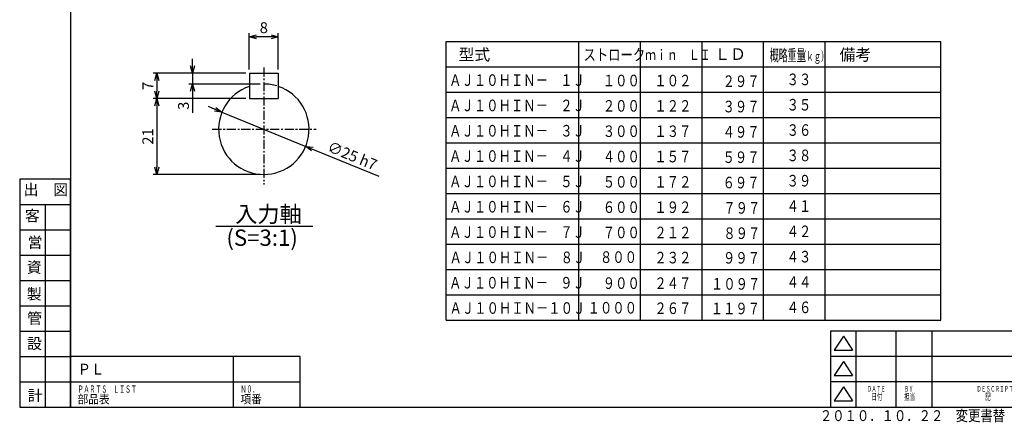
# Paper-space layout 'ﾚｲｱｳﾄ1' of a CAD drawing. Extents: x 6731 to 7959, y -286 to 565.
# Drawn here: x 6731 to 7547, y -286 to 48 of the extents above; entities that cross this region are included whole.
import ezdxf
from ezdxf.enums import TextEntityAlignment as Align

# ---------------------------------------------------------------- set-up
doc = ezdxf.new("R2010")
doc.units = 0
doc.header["$LTSCALE"] = 6
doc.header["$PDMODE"] = 3
doc.linetypes.add('CENTER', pattern=[2, 1.25, -0.25, 0.25, -0.25])
doc.linetypes.add('HIDDEN', pattern=[0.375, 0.25, -0.125])
doc.layers.get('0').update_dxf_attribs({"linetype": 'CONTINUOUS'})
doc.layers.get('DEFPOINTS').update_dxf_attribs({"color": 5, "linetype": 'CONTINUOUS'})
for name, color, linetype in [('0OBJECT', 7, 'CONTINUOUS'), ('0TEXT', 7, 'CONTINUOUS'), ('0中心線', 1, 'CENTER'), ('0寸法線', 4, 'CONTINUOUS'), ('0細線', 4, 'CONTINUOUS'), ('0隠れ線', 2, 'HIDDEN'), ('1', 7, 'CONTINUOUS')]:
    doc.layers.add(name, color=color, linetype=linetype)
doc.styles.add('EXTFONT', font='txt.shx', dxfattribs={"bigfont": 'bigfont.shx'})
doc.styles.add('KANJI0', font='txt.shx', dxfattribs={"width": 0.6, "height": 3.999999, "bigfont": 'bigfont'})
doc.styles.add('KANJI1', font='txt.shx', dxfattribs={"height": 3.2, "bigfont": 'extfont.shx'})
doc.styles.add('KANJI11', font='txt.shx', dxfattribs={"width": 0.75, "height": 3.466666, "bigfont": 'bigfont'})
doc.styles.add('KANJI13', font='txt.shx', dxfattribs={"height": 4.5, "bigfont": 'extfont.shx'})
doc.styles.add('KANJI2', font='txt.shx', dxfattribs={"width": 0.6, "height": 3.466666, "bigfont": 'bigfont'})
doc.styles.add('KANJI20', font='txt.shx', dxfattribs={"width": 0.833333, "height": 3, "bigfont": 'extfont.shx'})
doc.styles.add('KANJI3', font='txt.shx', dxfattribs={"width": 0.6, "height": 4.16, "bigfont": 'bigfont'})
doc.styles.add('KANJI4', font='txt.shx', dxfattribs={"width": 0.8, "height": 3.466666, "bigfont": 'bigfont'})
doc.styles.add('KANJI5', font='txt.shx', dxfattribs={"width": 0.8, "height": 4.16, "bigfont": 'bigfont'})
doc.styles.add('KANJI8', font='txt.shx', dxfattribs={"width": 0.78125, "height": 9.6, "bigfont": 'extfont.shx'})
doc.styles.add('KANJI9', font='txt.shx', dxfattribs={"width": 0.9, "height": 2.999999, "bigfont": 'bigfont'})
doc.dimstyles.new('0003', dxfattribs={"dimscale": 3, "dimtxt": 3, "dimasz": 2, "dimexe": 1, "dimexo": 1, "dimgap": 1, "dimtad": 1, "dimzin": 9, "dimdsep": 46, "dimtxsty": 'EXTFONT', "dimblk": 'OPEN30', "dimcen": 3, "dimclrd": 4, "dimclre": 4, "dimclrt": 4, "dimadec": 0, "dimazin": 2, "dimtfac": 1, "dimtmove": 0, "dimatfit": 0, "dimldrblk": 'OPEN30', "dimfxl": 0, "dimtolj": 1, "dimtzin": 12, "dimarcsym": 0})

# ---------------------------------------------------------------- blocks, each defined once
blk = doc.blocks.new('ＰＬ欄')
at = {"layer": '0OBJECT', "ltscale": 2}
for p, q in [((180, 56), (180, 0)), ((0, 28), (254, 28))]:
    blk.add_line(p, q, dxfattribs=at)
blk.add_lwpolyline([(0, 0), (254, 0), (254, 56), (0, 56)], close=True, dxfattribs=at)
at = {"layer": '0OBJECT', "ltscale": 2, "style": 'KANJI9', "width": 0.9}
blk.add_text('ＰＬ', height=12, dxfattribs=at).set_placement((8, 36, 1.2))
at = {"layer": '0OBJECT', "style": 'EXTFONT'}
for tag, p in [('ＰＬ\u3000ＮＯ', (60.2, 36.7)), ('項番', (204.6, 34.8))]:
    blk.add_attdef(tag, p, '', height=12, dxfattribs=at)
at = {"layer": '0TEXT', "linetype": 'Continuous', "ltscale": 2}
for s, height, style, width, p in [('ＰＡＲＴＳ\u3000ＬＩＳＴ', 8, 'KANJI0', 0.6, (8, 16, 0.8)), ('Ｎ０．', 8, 'KANJI0', 0.6, (188, 16, 0.8)), ('部品表', 9.6, 'KANJI1', 0.9, (8, 4, 1)), ('項番', 9.6, 'KANJI1', 0.9, (188, 4, 1))]:
    blk.add_text(s, height=height, dxfattribs=dict(at, style=style, width=width)).set_placement(p)
blk = doc.blocks.new('外形図枠図')
at = {"layer": '0OBJECT'}
blk.add_line((-480, 168), (0, 168), dxfattribs=at)
at = {"layer": '0OBJECT', "linetype": 'Continuous'}
for p, q in [((-210.3, 31.8), (-221.5, 31.8)), ((-221.5, 29.9), (-210.3, 29.9)), ((-210.3, 31.8), (-210.3, 29.9)), ((-207.6, 31.8), (-207.6, 29.9)), ((-207.6, 31.8), (-196.4, 31.8)), ((-196.4, 29.9), (-207.6, 29.9)), ((-208.9, 21.6), (-219.2, 21.6)), ((-219.2, 19.7), (-219.2, 21.6)), ((-208.9, 19.7, 1.9), (-219.2, 19.7, 1.9)), ((-208.9, 21.6), (-198.7, 21.6)), ((-208.9, 19.7), (-198.7, 19.7)), ((-198.7, 21.6), (-198.7, 19.7))]:
    blk.add_line(p, q, dxfattribs=at)
at = {"layer": '0OBJECT'}
for points in [[(0, 0), (-480, 0), (-480, 196), (0, 196)], [(-480, 28), (-724, 28), (-724, 0), (-480, 0)]]:
    blk.add_lwpolyline(points, close=True, dxfattribs=at)
at = {"layer": '0OBJECT', "linetype": 'Continuous'}
for centre, radius, start, end in [((-221.5, 20.6), 11.1, 90, 355.2198), ((-221.5, 20.6), 9.29, 90, 354.2608), ((-196.4, 20.6), 11.1, 184.7802, 90), ((-196.4, 20.6), 9.29, 185.7392, 90)]:
    blk.add_arc(centre, radius, start, end, dxfattribs=at)
at = {"layer": '0寸法線'}
blk.add_line((-386.4, 196), (-386.4, 247.5), dxfattribs=at)
at = {"layer": '0細線'}
for p, q in [((0, 196), (-480, 196)), ((-368, 168), (-368, 0)), ((-480, 140), (-368, 140)), ((-352, 140), (-16, 140)), ((-480, 112), (-368, 112)), ((-352, 112), (-214, 112)), ((-480, 84), (-724, 84)), ((-724, 84), (-724, 56)), ((-696, 84), (-696, 56)), ((-652, 84), (-652, 56)), ((-612, 84), (-612, 56)), ((-480, 84), (0, 84)), ((-480, 56), (-724, 56)), ((-724, 56), (-724, 28)), ((-696, 56), (-696, 28)), ((-652, 56), (-652, 28)), ((-612, 56), (-612, 28)), ((-480, 56), (-368, 56)), ((-368, 42), (0, 42)), ((-696, 28), (-696, 0)), ((-652, 28), (-652, 0)), ((-612, 28), (-612, 0)), ((-480, 28), (-368, 28))]:
    blk.add_line(p, q, dxfattribs=at)
at = {"layer": '0細線', "linetype": 'Continuous'}
for p, q in [((-709.9, 78.6), (-719.9, 63.1)), ((-709.9, 78.6), (-699.8, 63.1)), ((-73.6, 66.2), (-67.4, 66.2)), ((-56.5, 56.9), (-45.7, 75.5)), ((-45.7, 75.5), (-34.9, 56.9)), ((-719.9, 63.1, 0.6), (-699.8, 63.1, 0.6)), ((-34.9, 56.9, 0.7), (-56.5, 56.9, 0.7)), ((-709.9, 50.6), (-719.9, 35.1)), ((-709.9, 50.6), (-699.8, 35.1)), ((-719.9, 35.1, 0.6), (-699.8, 35.1, 0.6)), ((-709.9, 22.6), (-719.9, 7.1)), ((-709.9, 22.6), (-699.8, 7.1)), ((-719.9, 7.1, 0.6), (-699.8, 7.1, 0.6))]:
    blk.add_line(p, q, dxfattribs=at)
at = {"layer": '0隠れ線'}
for p, q in [((-248.5, 77.4), (-247.3, 78.6)), ((-248.5, 51.8), (-248.5, 77.4)), ((-247.3, 78.6), (-226.5, 78.6)), ((-226.5, 78.6), (-225.3, 77.4)), ((-225.3, 77.4), (-224.1, 78.6)), ((-225.3, 51.8), (-225.3, 77.4)), ((-224.1, 78.6), (-203.3, 78.6)), ((-203.3, 78.6), (-202.1, 77.4)), ((-202.1, 77.4), (-200.9, 78.6)), ((-202.1, 51.8), (-202.1, 77.4)), ((-200.9, 78.6), (-180.1, 78.6)), ((-180.1, 78.6), (-178.9, 77.4)), ((-178.9, 77.4), (-177.7, 78.6)), ((-178.9, 51.8), (-178.9, 77.4)), ((-177.7, 78.6), (-156.9, 78.6)), ((-156.9, 78.6), (-155.7, 77.4)), ((-155.7, 77.4), (-154.5, 78.6)), ((-155.7, 51.8), (-155.7, 77.4)), ((-154.5, 78.6), (-133.7, 78.6)), ((-133.7, 78.6), (-132.5, 77.4)), ((-132.5, 77.4), (-131.3, 78.6)), ((-132.5, 51.8), (-132.5, 77.4)), ((-131.3, 78.6), (-110.5, 78.6)), ((-110.5, 78.6), (-109.3, 77.4)), ((-109.3, 77.4), (-108.1, 78.6)), ((-109.3, 51.8), (-109.3, 77.4)), ((-108.1, 78.6), (-87.3, 78.6)), ((-87.3, 78.6), (-86.1, 77.4)), ((-86.1, 51.8), (-86.1, 77.4)), ((-248.5, 51.8), (-247.3, 50.6)), ((-247.3, 50.6), (-226.5, 50.6)), ((-226.5, 50.6), (-225.3, 51.8)), ((-225.3, 51.8), (-224.1, 50.6)), ((-224.1, 50.6), (-203.3, 50.6)), ((-203.3, 50.6), (-202.1, 51.8)), ((-202.1, 51.8), (-200.9, 50.6)), ((-200.9, 50.6), (-180.1, 50.6)), ((-180.1, 50.6), (-178.9, 51.8)), ((-178.9, 51.8), (-177.7, 50.6)), ((-177.7, 50.6), (-156.9, 50.6)), ((-156.9, 50.6), (-155.7, 51.8)), ((-155.7, 51.8), (-154.5, 50.6)), ((-154.5, 50.6), (-133.7, 50.6)), ((-133.7, 50.6), (-132.5, 51.8)), ((-132.5, 51.8), (-131.3, 50.6)), ((-131.3, 50.6), (-110.5, 50.6)), ((-110.5, 50.6), (-109.3, 51.8)), ((-109.3, 51.8), (-108.1, 50.6)), ((-108.1, 50.6), (-87.3, 50.6)), ((-87.3, 50.6), (-86.1, 51.8))]:
    blk.add_line(p, q, dxfattribs=at)
at = {"layer": '1', "color": 7, "linetype": 'Continuous'}
for p, q in [((-480, 247.5), (0, 247.5)), ((-480, 196), (-480, 247.5))]:
    blk.add_line(p, q, dxfattribs=at)
at = {"layer": '0OBJECT', "linetype": 'Continuous'}
for s, height, style, width, p in [('ユニテック工業株式会社', 18, 'KANJI0', 0.75, (-184.2, 13.2, 1.9)), ('ＵＮＩＴＥＣ\u3000ＩＮＤＵＳＴＲＹ\u3000ＣＯ．，ＬＴＤ．', 10.836, 'KANJI1', 0.420317, (-364.9, 17.2))]:
    blk.add_text(s, height=height, dxfattribs=dict(at, style=style, width=width)).set_placement(p)
at = {"layer": '0OBJECT', "style": 'EXTFONT'}
for tag, p, height in [('用途', (-365.7, 213.9), 11.5), ('機種入力', (-326, 118.5), 8), ('設計者', (-429.5, 92), 10), ('製造番号', (-295.2, 90.9), 8), ('Ａ３００００００', (-272.3, 53.9), 20), ('尺度', (-433.3, 7.8), 12)]:
    blk.add_attdef(tag, p, '', height=height, dxfattribs=at)
for tag, height, width, p in [('タイトル上段', 10.8, 0.9, (-107.6, 114.9)), ('タイトル下段', 12, 0.9, (-107.6, 93.1)), ('改正2日時', 8, 0.8, (-674.6, 64.2)), ('改正1日時', 8, 0.8, (-674.6, 36.2))]:
    blk.add_attdef(tag, text='', height=height, dxfattribs=dict(at, width=width)).set_placement(p, align=Align.CENTER)
for tag, p in [('改正2番号', (-709.9, 64.2)), ('改正者2', (-632.2, 64.2)), ('改正1番号', (-709.9, 36.2)), ('改正者1', (-632.2, 36.2))]:
    blk.add_attdef(tag, text='', height=8, dxfattribs=at).set_placement(p, align=Align.CENTER)
at = {"layer": '0OBJECT', "style": 'EXTFONT', "width": 0.8}
for tag, p, height in [('改正2記事', (-609.2, 64.2), 8), ('改正1記事', (-609.2, 36.2), 8), ('日時', (-442.9, 35.3), 10)]:
    blk.add_attdef(tag, p, '', height=height, dxfattribs=at)
at = {"layer": '0TEXT', "linetype": 'Continuous'}
for s, height, style, width, p in [('分類', 7.43, 'KANJI4', 0.6, (-473.8, 144.6, 0.7)), ('ＣＯＤＥ', 6.19, 'KANJI3', 0.6, (-473.8, 153.9, 0.6)), ('ＣＨＥＣＫ', 6.19, 'KANJI3', 0.6, (-473.8, 129.2, 0.6)), ('ＴＹＰＥ', 6.19, 'KANJI2', 0.8, (-360.8, 129.2, 0.6)), ('ＴＩＴＬＥ', 6.19, 'KANJI2', 0.8, (-206, 129.2, 0.6)), ('検図', 7.43, 'KANJI4', 0.6, (-473.8, 119.9, 0.7)), ('名称', 7.43, 'KANJI5', 0.8, (-206, 118.3, 0.7)), ('ＤＥＳＩＧＮ', 6.19, 'KANJI3', 0.6, (-473.8, 97.9, 0.6)), ('設計', 7.43, 'KANJI4', 0.6, (-473.8, 88.6, 0.7)), ('ＤＲＡＷＮ', 6.19, 'KANJI3', 0.6, (-473.8, 73.2, 0.6)), ('ＤＲＡＷＩＮＧ\u3000ＮＯ．', 6.192, 'KANJI2', 0.8, (-361.8, 73.2, 0.6)), ('作図', 7.43, 'KANJI4', 0.6, (-473.8, 63.9, 0.7)), ('図\u3000面\u3000番\u3000号', 7.43, 'KANJI5', 0.8, (-361.8, 62.3, 0.7)), ('ＤＡＴＥ', 6.19, 'KANJI3', 0.6, (-473.8, 45.2, 0.6)), ('日付', 7.43, 'KANJI4', 0.6, (-473.8, 35.9, 0.7)), ('ＤＡＴＥ', 6.19, 'KANJI3', 0.6, (-683.6, 17.2, 0.6)), ('ＢＹ', 6.19, 'KANJI3', 0.6, (-642.7, 17.2, 0.6)), ('ＤＥＳＣＲＩＰＴＩＯＮ', 6.192, 'KANJI3', 0.6, (-562.5, 17.2, 0.6)), ('ＳＣＡＬＥ', 6.19, 'KANJI3', 0.6, (-473.8, 17.2, 0.6)), ('日付', 7.43, 'KANJI4', 0.6, (-679, 7.9, 0.7)), ('担当', 7.43, 'KANJI4', 0.6, (-642.7, 7.9, 0.7)), ('記\u3000\u3000\u3000\u3000事', 7.43, 'KANJI4', 0.6, (-553.2, 7.9, 0.7)), ('尺度', 7.43, 'KANJI4', 0.6, (-473.8, 7.9, 0.7))]:
    blk.add_text(s, height=height, dxfattribs=dict(at, style=style, width=width)).set_placement(p)
at = {"layer": '0細線', "style": 'EXTFONT'}
blk.add_text('用途', height=11.5, dxfattribs=at).set_placement((-417.5, 214.4), align=Align.RIGHT)
blk = doc.blocks.new('_OPEN30')
at = {"color": 0, "linetype": 'ByBlock'}
for p, q in [((-1, 0.27), (0, 0)), ((0, 0), (-1, -0.27)), ((0, 0), (-1, 0))]:
    blk.add_line(p, q, dxfattribs=at)
blk = doc.blocks.new('*D33')
at = {"layer": '0OBJECT', "color": 4, "lineweight": -2}
for p, q in [((6921.05, 6.23), (6921.05, 36.45)), ((6939.05, 33.45), (6927.05, 33.45)), ((6945.05, 6.23), (6945.05, 36.45))]:
    blk.add_line(p, q, dxfattribs=at)
at = {"layer": 'DEFPOINTS', "color": 0}
for p in [(6921.05, 33.45), (6921.05, 3.23), (6945.05, 3.23)]:
    blk.add_point(p, dxfattribs=at)
at = {"layer": '0OBJECT', "color": 4, "lineweight": -2, "xscale": 6, "yscale": 6, "zscale": 6, "rotation": 180}
blk.add_blockref('_OPEN30', (6921.05, 33.45), dxfattribs=at)
at = {"layer": '0OBJECT', "color": 4, "lineweight": -2, "xscale": 6, "yscale": 6, "zscale": 6}
blk.add_blockref('_OPEN30', (6945.05, 33.45), dxfattribs=at)
at = {"layer": '0OBJECT', "color": 4, "insert": (6933.05, 40.95), "char_height": 9, "attachment_point": 5, "style": 'EXTFONT'}
blk.add_mtext('\\A1;8 ', dxfattribs=at)
blk = doc.blocks.new('*D34')
at = {"layer": '0OBJECT', "color": 4, "lineweight": -2}
for p, q in [((6873.97, 9.23), (6873.97, 15.23)), ((6918.05, 3.23), (6870.97, 3.23)), ((6873.97, 3.23), (6873.97, -5.77)), ((6930.05, -5.77), (6870.97, -5.77)), ((6873.97, -11.77), (6873.97, -29.77))]:
    blk.add_line(p, q, dxfattribs=at)
at = {"layer": 'DEFPOINTS', "color": 0}
for p in [(6921.05, 3.23), (6873.97, -5.77), (6933.05, -5.77)]:
    blk.add_point(p, dxfattribs=at)
at = {"layer": '0OBJECT', "color": 4, "lineweight": -2, "xscale": 6, "yscale": 6, "zscale": 6}
for p, rotation in [((6873.97, 3.23), 270), ((6873.97, -5.77), 90)]:
    blk.add_blockref('_OPEN30', p, dxfattribs=dict(at, rotation=rotation))
at = {"layer": '0OBJECT', "color": 4, "insert": (6866.47, -23.77), "char_height": 9, "attachment_point": 5, "rotation": 90, "style": 'EXTFONT'}
blk.add_mtext('\\A1;3 ', dxfattribs=at)
blk = doc.blocks.new('*D35')
at = {"layer": '0OBJECT', "color": 4, "lineweight": -2}
for p, q in [((6918.05, 3.23), (6841.43, 3.23)), ((6844.43, -2.77), (6844.43, -11.77)), ((6918.05, -17.77), (6841.43, -17.77))]:
    blk.add_line(p, q, dxfattribs=at)
at = {"layer": 'DEFPOINTS', "color": 0}
for p in [(6921.05, 3.23), (6844.43, -17.77), (6921.05, -17.77)]:
    blk.add_point(p, dxfattribs=at)
at = {"layer": '0OBJECT', "color": 4, "lineweight": -2, "xscale": 6, "yscale": 6, "zscale": 6}
for p, rotation in [((6844.43, 3.23), 90), ((6844.43, -17.77), 270)]:
    blk.add_blockref('_OPEN30', p, dxfattribs=dict(at, rotation=rotation))
at = {"layer": '0OBJECT', "color": 4, "insert": (6836.93, -7.27), "char_height": 9, "attachment_point": 5, "rotation": 90, "style": 'EXTFONT'}
blk.add_mtext('\\A1;7 ', dxfattribs=at)
blk = doc.blocks.new('*D36')
at = {"layer": '0OBJECT', "color": 4, "lineweight": -2}
for p, q in [((6918.05, -17.77), (6841.43, -17.77)), ((6844.43, -23.77), (6844.43, -74.77)), ((6930.05, -80.77), (6841.43, -80.77))]:
    blk.add_line(p, q, dxfattribs=at)
at = {"layer": 'DEFPOINTS', "color": 0}
for p in [(6921.05, -17.77), (6844.43, -80.77), (6933.05, -80.77)]:
    blk.add_point(p, dxfattribs=at)
at = {"layer": '0OBJECT', "color": 4, "lineweight": -2, "xscale": 6, "yscale": 6, "zscale": 6}
for p, rotation in [((6844.43, -17.77), 90), ((6844.43, -80.77), 270)]:
    blk.add_blockref('_OPEN30', p, dxfattribs=dict(at, rotation=rotation))
at = {"layer": '0OBJECT', "color": 4, "insert": (6836.93, -49.27), "char_height": 9, "attachment_point": 5, "rotation": 90, "style": 'EXTFONT'}
blk.add_mtext('\\A1;21 ', dxfattribs=at)
blk = doc.blocks.new('*D37')
at = {"layer": '0OBJECT', "color": 4, "lineweight": -2}
for p, q in [((6892.79, -26.79), (6887.24, -24.52)), ((6898.35, -29.06), (6967.76, -57.47)), ((6973.31, -59.74), (7028.29, -82.24))]:
    blk.add_line(p, q, dxfattribs=at)
at = {"layer": 'DEFPOINTS', "color": 0}
for p in [(6898.35, -29.06), (6967.76, -57.47)]:
    blk.add_point(p, dxfattribs=at)
at = {"layer": '0OBJECT', "color": 4, "lineweight": -2, "xscale": 6, "yscale": 6, "zscale": 6}
for p, rotation in [((6898.35, -29.06), 337.7448908913112), ((6967.76, -57.47), 157.7448908913112)]:
    blk.add_blockref('_OPEN30', p, dxfattribs=dict(at, rotation=rotation))
at = {"layer": '0OBJECT', "color": 4, "insert": (7006.42, -65.18), "char_height": 9, "attachment_point": 5, "rotation": 337.74489, "style": 'EXTFONT'}
blk.add_mtext('\\A1;∅25 h7', dxfattribs=at)

psp = doc.layouts.new('ﾚｲｱｳﾄ1')

# ---------------------------------------------------------------- linework, layer by layer
at = {"layer": '0OBJECT'}
for p, q in [((6921.053, 3.234), (6945.053, 3.234)), ((6921.053, 3.234), (6921.053, -17.766)), ((6945.053, 3.234), (6945.053, -17.766)), ((6921.053, -17.766), (6945.053, -17.766))]:
    psp.add_line(p, q, dxfattribs=at)
at = {"layer": '0OBJECT', "ltscale": 2}
psp.add_lwpolyline([(6772.744, -273.675), (7945.744, -273.675), (7945.744, 557.325), (6772.744, 557.325)], close=True, dxfattribs=at)
at = {"layer": '0OBJECT'}
psp.add_arc((6933.053, -43.266), 37.5, 108.662925, 71.337075, dxfattribs=at)
at = {"layer": '0中心線'}
for p, q in [((6933.053, 7.923), (6933.053, -88.961)), ((6890.388, -43.266), (6976.416, -43.266))]:
    psp.add_line(p, q, dxfattribs=at)
at = {"layer": '0細線'}
for p, q in [((7084.235, 29.507), (7494.235, 29.507)), ((7084.235, -201.493), (7084.235, 29.507)), ((7194.235, -201.493), (7194.235, 29.507)), ((7245.235, -201.493), (7245.235, 29.507)), ((7296.235, -201.493), (7296.235, 29.507)), ((7347.235, -201.493), (7347.235, 29.507)), ((7398.235, -180.493), (7398.235, 29.507)), ((7398.235, -201.493), (7398.235, 29.507)), ((7494.235, -201.493), (7494.235, 29.507)), ((7084.235, 8.507), (7494.235, 8.507)), ((7084.235, -12.493), (7494.235, -12.493)), ((7084.235, -33.493), (7494.235, -33.493)), ((7084.235, -54.493), (7494.235, -54.493)), ((7084.235, -75.493), (7494.235, -75.493)), ((7084.235, -96.493), (7494.235, -96.493)), ((7084.235, -117.493), (7494.235, -117.493)), ((6893.18, -123.557), (6973.538, -123.557)), ((7084.235, -138.493), (7494.235, -138.493)), ((7084.235, -159.493), (7494.235, -159.493)), ((7084.235, -180.493), (7494.235, -180.493)), ((7084.235, -180.493), (7494.235, -180.493)), ((7084.235, -201.493), (7494.235, -201.493))]:
    psp.add_line(p, q, dxfattribs=at)
at = {"layer": '0細線', "ltscale": 2}
for p, q in [((6730.744, -105.675), (6772.744, -105.675)), ((6751.744, -105.675), (6751.744, -273.675)), ((6730.744, -126.675), (6772.744, -126.675)), ((6730.744, -147.675), (6772.744, -147.675)), ((6730.744, -168.675), (6772.744, -168.675)), ((6730.744, -189.675), (6772.744, -189.675)), ((6730.744, -210.675), (6772.744, -210.675)), ((6730.744, -231.675), (6772.744, -231.675)), ((6730.744, -252.675), (6772.744, -252.675))]:
    psp.add_line(p, q, dxfattribs=at)
psp.add_lwpolyline([(6730.744, -273.675), (6772.744, -273.675), (6772.744, -84.675), (6730.744, -84.675)], close=True, dxfattribs=at)
at = {"layer": '0細線'}
psp.add_arc((6933.053, -43.266), 37.5, 73.207425, 90, dxfattribs=at)

# ---------------------------------------------------------------- block references
at = {"layer": '0OBJECT'}
ref = psp.add_blockref('外形図枠図', (7945.744, -273.675), dxfattribs=dict(at, xscale=0.75, yscale=0.75, zscale=0.75))
ref.add_attrib('Ａ３００００００', 'Ａ３００１０３０', (7741.504, -233.218), dxfattribs={"height": 15, "style": 'EXTFONT'})
ref.add_attrib('日時', '10.10.22', (7613.551, -247.224), dxfattribs={"height": 7.5, "style": 'EXTFONT', "width": 0.8})
ref.add_attrib('尺度', '1/3', (7620.788, -267.829), dxfattribs={"height": 9, "style": 'EXTFONT'})
ref.add_attrib('タイトル上段', 'マイティジャッキ', dxfattribs={"height": 8.1, "style": 'EXTFONT', "width": 0.9}).set_placement((7865.047, -187.535), align=Align.CENTER)
ref.add_attrib('タイトル下段', '外形図', dxfattribs={"height": 9, "style": 'EXTFONT', "width": 0.9}).set_placement((7865.047, -203.813), align=Align.CENTER)
at = {"layer": '0OBJECT', "xscale": 0.75, "yscale": 0.75, "zscale": 0.75}
psp.add_blockref('ＰＬ欄', (6772.744, -273.675), dxfattribs=at)

# ---------------------------------------------------------------- texts
at = {"color": 4, "linetype": 'Continuous', "style": 'KANJI20', "width": 0.833333}
psp.add_text('２０１０．１０．２２\u3000変更書替\u3000佐竹', height=9, dxfattribs=at).set_placement((7393.848, -285.237))
at = {"layer": '0TEXT', "color": 4, "linetype": 'Continuous', "ltscale": 2, "style": 'KANJI11'}
for s, p in [('出\u3000図', (6752.41, -94.576, 0.697)), ('客', (6741.244, -116.175))]:
    psp.add_text(s, height=9, dxfattribs=at).set_placement(p, align=Align.MIDDLE)
for s, p in [('営', (6737.322, -141.538, 0.697)), ('資', (6736.612, -162.242, 0.697)), ('製', (6736.612, -184.365, 0.697)), ('管', (6736.939, -204.539, 0.697)), ('設', (6736.963, -225.487, 0.697)), ('計', (6737.473, -268.548, 0.697))]:
    psp.add_text(s, height=9, dxfattribs=at).set_placement(p)
at = {"layer": '0細線'}
for s, height, style, p in [('型式', 9.6, 'KANJI0', (7094.435, 13.847)), ('備考', 9.6, 'KANJI0', (7410.223, 13.697)), ('ＬＤ', 9.6, 'KANJI0', (7306.435, 14.267)), ('入力軸', 13.5, 'KANJI13', (6909.321, -120.387)), ('(S=3:1)', 13.5, 'KANJI13', (6902.041, -139.926))]:
    psp.add_text(s, height=height, dxfattribs=dict(at, style=style)).set_placement(p)
for s, height, style, width, p in [('ストローク', 9.6, 'KANJI8', 0.78125, (7197.985, 13.697)), ('ｍｉｎ\u3000ＬＩ', 8.5, 'KANJI8', 0.78125, (7248.985, 14.267)), ('概略重量', 9.6, 'KANJI4', 0.5625, (7352.335, 13.277)), ('（ｋｇ）', 7.5, 'KANJI9', 0.6, (7376.455, 13.487)), ('ＡＪ１０ＨＩＮ－\u3000１Ｊ', 9.6, 'KANJI8', 0.78125, (7086.635, -7.303)), ('\u3000\u3000１００', 9.6, 'KANJI8', 0.78125, (7193.485, -7.663)), ('１０２', 9.6, 'KANJI8', 0.78125, (7256.695, -7.693)), ('\u3000２９７', 9.6, 'KANJI8', 0.78125, (7302.985, -8.233)), ('\u3000３３', 9.6, 'KANJI8', 0.78125, (7356.055, -6.733)), ('ＡＪ１０ＨＩＮ－\u3000２Ｊ', 9.6, 'KANJI8', 0.78125, (7086.635, -28.303)), ('\u3000\u3000２００', 9.6, 'KANJI8', 0.78125, (7193.485, -28.663)), ('１２２', 9.6, 'KANJI8', 0.78125, (7256.695, -28.693)), ('\u3000３９７', 9.6, 'KANJI8', 0.78125, (7302.985, -29.233)), ('\u3000３５', 9.6, 'KANJI8', 0.78125, (7356.055, -27.733)), ('ＡＪ１０ＨＩＮ－\u3000３Ｊ', 9.6, 'KANJI8', 0.78125, (7086.635, -49.303)), ('\u3000\u3000３００', 9.6, 'KANJI8', 0.78125, (7193.485, -49.663)), ('１３７', 9.6, 'KANJI8', 0.78125, (7256.695, -49.693)), ('\u3000４９７', 9.6, 'KANJI8', 0.78125, (7302.985, -50.233)), ('\u3000３６', 9.6, 'KANJI8', 0.78125, (7356.055, -48.733)), ('ＡＪ１０ＨＩＮ－\u3000４Ｊ', 9.6, 'KANJI8', 0.78125, (7086.635, -70.303)), ('\u3000\u3000４００', 9.6, 'KANJI8', 0.78125, (7193.485, -70.663)), ('１５７', 9.6, 'KANJI8', 0.78125, (7256.695, -70.693)), ('\u3000５９７', 9.6, 'KANJI8', 0.78125, (7302.985, -71.233)), ('\u3000３８', 9.6, 'KANJI8', 0.78125, (7356.055, -69.733)), ('ＡＪ１０ＨＩＮ－\u3000５Ｊ', 9.6, 'KANJI8', 0.78125, (7086.635, -91.303)), ('\u3000３９', 9.6, 'KANJI8', 0.78125, (7356.055, -90.733)), ('\u3000\u3000５００', 9.6, 'KANJI8', 0.78125, (7193.485, -91.663)), ('１７２', 9.6, 'KANJI8', 0.78125, (7256.695, -91.693)), ('\u3000６９７', 9.6, 'KANJI8', 0.78125, (7302.985, -92.233)), ('ＡＪ１０ＨＩＮ－\u3000６Ｊ', 9.6, 'KANJI8', 0.78125, (7086.635, -112.303)), ('\u3000\u3000６００', 9.6, 'KANJI8', 0.78125, (7193.485, -112.663)), ('１９２', 9.6, 'KANJI8', 0.78125, (7256.695, -112.693)), ('\u3000７９７', 9.6, 'KANJI8', 0.78125, (7303.615, -113.263)), ('\u3000４１', 9.6, 'KANJI8', 0.78125, (7356.055, -111.733)), ('ＡＪ１０ＨＩＮ－\u3000７Ｊ', 9.6, 'KANJI8', 0.78125, (7086.635, -133.303)), ('\u3000\u3000７００', 9.6, 'KANJI8', 0.78125, (7193.485, -133.663)), ('２１２', 9.6, 'KANJI8', 0.78125, (7256.695, -133.693)), ('\u3000８９７', 9.6, 'KANJI8', 0.78125, (7303.615, -134.263)), ('\u3000４２', 9.6, 'KANJI8', 0.78125, (7356.055, -132.733)), ('ＡＪ１０ＨＩＮ－\u3000８Ｊ', 9.6, 'KANJI8', 0.78125, (7086.935, -154.303)), ('\u3000８００', 9.6, 'KANJI8', 0.78125, (7201.375, -154.093)), ('２３２', 9.6, 'KANJI8', 0.78125, (7256.695, -154.483)), ('\u3000９９７', 9.6, 'KANJI8', 0.78125, (7303.375, -154.663)), ('\u3000４３', 9.6, 'KANJI8', 0.78125, (7356.055, -153.733)), ('ＡＪ１０ＨＩＮ－\u3000９Ｊ', 9.6, 'KANJI8', 0.78125, (7086.635, -175.303)), ('\u3000\u3000９００', 9.6, 'KANJI8', 0.78125, (7193.485, -175.663)), ('２４７', 9.6, 'KANJI8', 0.78125, (7256.695, -175.693)), ('１０９７', 9.6, 'KANJI8', 0.78125, (7303.615, -176.263)), ('\u3000４４', 9.6, 'KANJI8', 0.78125, (7356.055, -174.733)), ('ＡＪ１０ＨＩＮ－１０Ｊ', 9.6, 'KANJI8', 0.78125, (7086.935, -196.303)), ('１０００', 9.6, 'KANJI8', 0.78125, (7201.375, -196.093)), ('２６７', 9.6, 'KANJI8', 0.78125, (7256.695, -196.483)), ('１１９７', 9.6, 'KANJI8', 0.78125, (7303.375, -196.663)), ('\u3000４６', 9.6, 'KANJI8', 0.78125, (7356.055, -195.733))]:
    psp.add_text(s, height=height, dxfattribs=dict(at, style=style, width=width)).set_placement(p)

# ---------------------------------------------------------------- dimensions: what is measured, and where the dimension line sits
at = {"layer": '0OBJECT'}
dim = psp.add_linear_dim(base=(6921.053, 33.446), p1=(6945.053, 3.234), p2=(6921.053, 3.234), dimstyle='0003', override={"dimlfac": 0.333333, "dimpost": ' '}, dxfattribs=at)
dim.commit()
dim.dimension.update_dxf_attribs({"geometry": '*D33', "text_midpoint": (6933.053, 40.946)})
for base, p1, p2, picture, middle in [((6873.973, -5.766), (6921.053, 3.234), (6933.053, -5.766), '*D34', (6866.473, -23.766)), ((6844.432, -17.766), (6921.053, 3.234), (6921.053, -17.766), '*D35', (6836.932, -7.266)), ((6844.432, -80.766), (6921.053, -17.766), (6933.053, -80.766), '*D36', (6836.932, -49.266))]:
    dim = psp.add_linear_dim(base=base, p1=p1, p2=p2, angle=90, dimstyle='0003', override={"dimlfac": 0.333333, "dimpost": ' '}, dxfattribs=at)
    dim.commit()
    dim.dimension.update_dxf_attribs({"geometry": picture, "text_midpoint": middle})
dim = psp.add_diameter_dim_2p(p1=(6898.346, -29.064), p2=(6967.759, -57.469), text='<>h7', dimstyle='0003', override={"dimlfac": 0.333333, "dimpost": ' '}, dxfattribs=at)
dim.commit()
dim.dimension.update_dxf_attribs({"geometry": '*D37', "text_midpoint": (7003.576, -72.126), "dimtype": 163})

doc.saveas('drawing.dxf')
